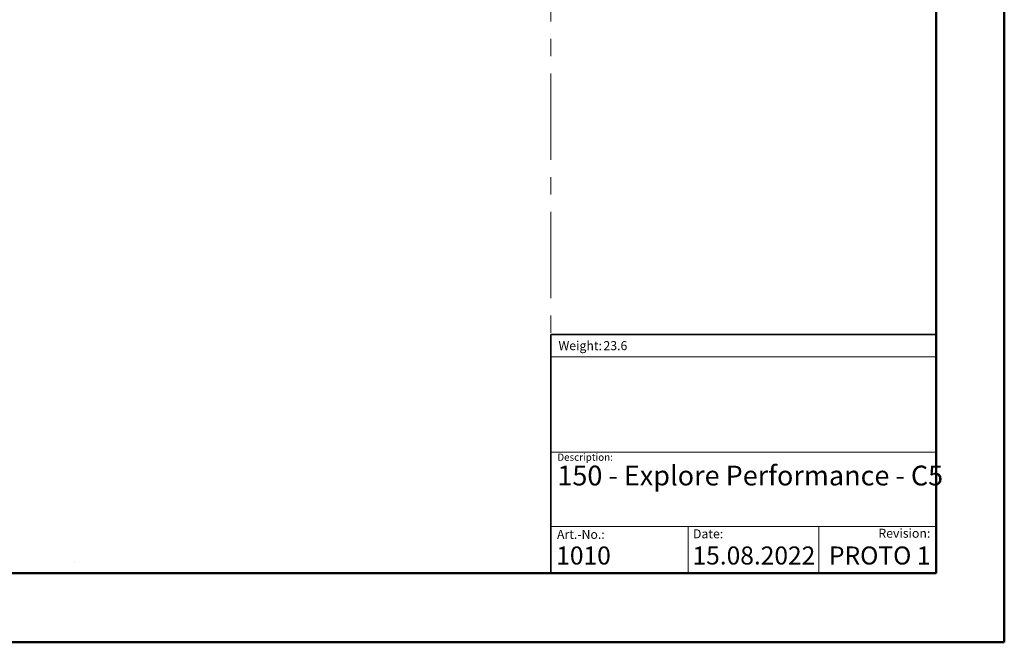
# Model space of a CAD drawing. Units: millimetres. Extents: x 0 to 5940, y 0 to 4200.
# Drawn here: x 3048 to 5940, y 0 to 1829 of the extents above; entities that cross this region are included whole.
import ezdxf

# ---------------------------------------------------------------- set-up
doc = ezdxf.new("R2010")
doc.units = ezdxf.units.MM
doc.header["$LTSCALE"] = 20
doc.linetypes.add('CENTERX2', pattern=[20.32, 12.7, -2.54, 2.54, -2.54])
doc.layers.add('DEFAULT', color=179, linetype='Continuous')
doc.styles.add('SLDTEXTSTYLE0', font='TXT', dxfattribs={"width": 0.638186})
doc.styles.add('SLDTEXTSTYLE2', font='TXT', dxfattribs={"width": 0.605})

# ---------------------------------------------------------------- blocks, each defined once
blk = doc.blocks.new('SW_NOTE_0_1')
at = {"layer": 'DEFAULT', "color": 0, "insert": (0, 34.1), "char_height": 26.46, "attachment_point": 1, "style": 'SLDTEXTSTYLE0'}
blk.add_mtext('Date:', dxfattribs=at)
blk = doc.blocks.new('SEANNOT_GROUP7_1')
at = {"layer": 'DEFAULT', "color": 179}
blk.add_blockref('SW_NOTE_0_1', (5670.8, 923), dxfattribs=at)

msp = doc.modelspace()

# ---------------------------------------------------------------- linework, layer by layer
at = {"color": 7, "linetype": 'Continuous', "lineweight": 50}
for p, q in [((5939.83, 0), (5939.83, 4200)), ((5739.84, 4000), (5739.84, 202.88)), ((199.83, 202.88), (5739.84, 202.88)), ((-0.17, 0), (5939.83, 0))]:
    msp.add_line(p, q, dxfattribs=at)
at = {"color": 7, "linetype": 'CENTERX2', "lineweight": 18}
msp.add_line((4607.91, 3296.58), (4607.91, 904.24), dxfattribs=at)
at = {"color": 179, "linetype": 'Continuous', "lineweight": 18}
for p, q in [((5738.72, 905.87), (5738.72, 983.01)), ((5738.84, 838.44), (4607.91, 838.44)), ((4607.91, 558.63), (5739.84, 558.63)), ((4607.91, 340.25), (5739.84, 340.06)), ((5011.45, 340.18), (5011.45, 202.88)), ((5395.25, 340.12), (5395.25, 202.88)), ((3209.37, 234.52), (3209.64, 234.52))]:
    msp.add_line(p, q, dxfattribs=at)
at = {"color": 179, "linetype": 'Continuous', "lineweight": 35}
for q in [(4607.91, 202.88), (5738.84, 904.24)]:
    msp.add_line((4607.91, 904.24), q, dxfattribs=at)
at = {"color": 7, "linetype": 'Continuous', "lineweight": 18}
msp.add_line((3094.35, 202.88), (4607.91, 202.88), dxfattribs=at)

# ---------------------------------------------------------------- block references
at = {"color": 7, "linetype": 'Continuous'}
msp.add_blockref('SEANNOT_GROUP7_1', (-645.35, -625.17), dxfattribs=at)

# ---------------------------------------------------------------- texts
at = {"color": 179, "linetype": 'Continuous', "lineweight": 0, "attachment_point": 1}
for s, insert, char_height, style in [('Weight:', (4630.37, 884.47), 26.458, 'SLDTEXTSTYLE2'), ('Description:', (4627.09, 554.32), 21.1667, 'SLDTEXTSTYLE0'), ('Art.-No.:', (4626, 330.25), 26.458, 'SLDTEXTSTYLE0'), ('Revision:', (5570.07, 333.57), 26.458, 'SLDTEXTSTYLE0')]:
    msp.add_mtext(s, dxfattribs=dict(at, insert=insert, char_height=char_height, style=style))
at = {"color": 7, "linetype": 'Continuous', "lineweight": 0, "style": 'SLDTEXTSTYLE2'}
for s, insert, char_height, attachment_point in [('23.6', (4762.48, 884.47), 26.458, 1), ('150 - Explore Performance - C5', (4627.09, 518.89), 58.2083, 1), ('1010', (4623.74, 281.42), 52.917, 1), ('15.08.2022', (5024.04, 281.42), 52.917, 1), ('PROTO 1', (5723.04, 281.42), 52.917, 3)]:
    msp.add_mtext(s, dxfattribs=dict(at, insert=insert, char_height=char_height, attachment_point=attachment_point))

doc.saveas('drawing.dxf')
